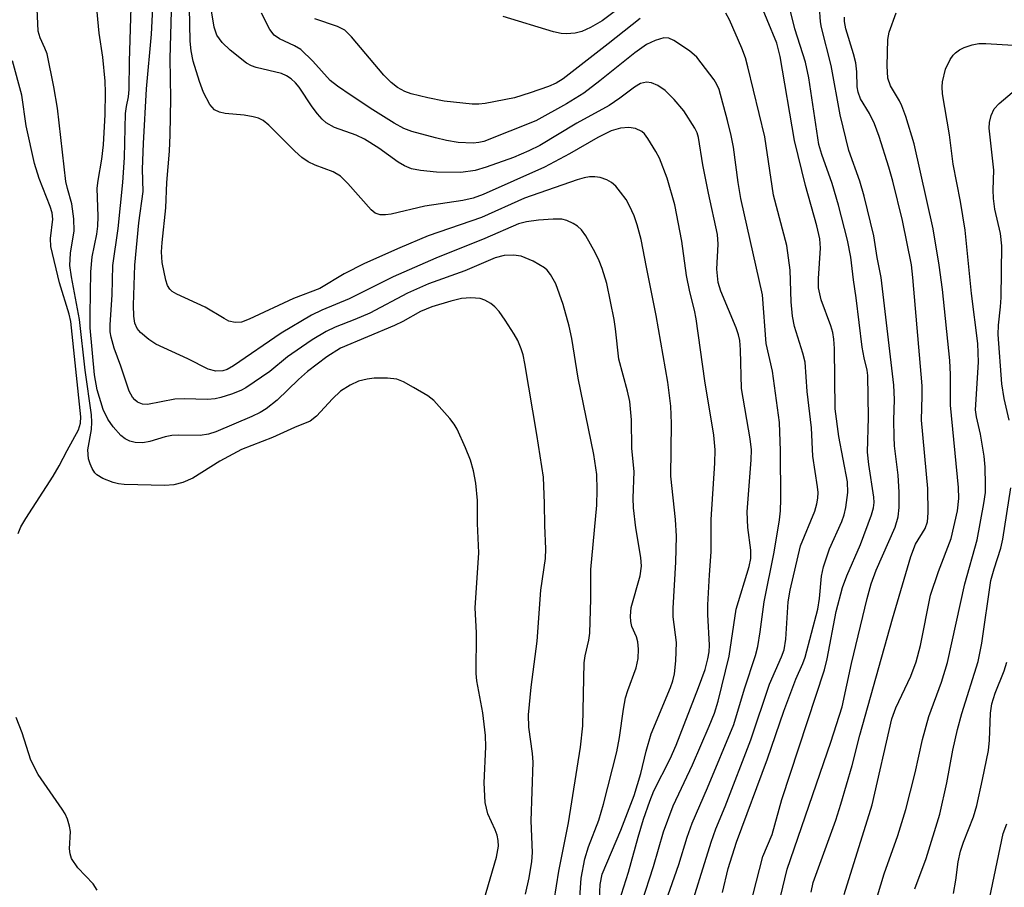
# Model space of a CAD drawing. Units: inches. Extents: x 1273762 to 1279762, y 505452 to 509453.
# Drawn here: x 1274105 to 1274256, y 506102 to 506235 of the extents above; entities that cross this region are included whole.
import ezdxf

# ---------------------------------------------------------------- set-up
doc = ezdxf.new("R2010")
doc.units = ezdxf.units.IN
doc.header["$MEASUREMENT"] = 0
doc.layers.add('Undefined', color=1, linetype='Continuous')

msp = doc.modelspace()

# ---------------------------------------------------------------- linework, layer by layer
at = {"layer": 'Undefined'}
for points, elevation in [([(1274197.06, 506099.36), (1274198.5, 506103.85), (1274199.97, 506109.28), (1274200.82, 506112.05), (1274201.77, 506114.8), (1274202.43, 506116.41), (1274204.93, 506121.32), (1274205.87, 506123.47), (1274209.29, 506132.32), (1274210.3, 506135.13), (1274210.75, 506136.78), (1274210.91, 506137.85), (1274210.97, 506138.89), (1274210.75, 506143.61), (1274210.75, 506145.08), (1274210.98, 506149.74), (1274211.25, 506153.24), (1274211.25, 506158.26), (1274211.83, 506166.94), (1274211.86, 506168.99), (1274211.67, 506171.26), (1274210.28, 506179.61), (1274208.95, 506189.2), (1274208.69, 506190.55), (1274207.94, 506193.35), (1274207.42, 506195.88), (1274206.73, 506201.15), (1274205.64, 506206.78), (1274204.47, 506210.88), (1274203.26, 506213.95), (1274202.72, 506215), (1274201.5, 506217.02), (1274200.97, 506217.71), (1274200.55, 506218.06), (1274199.6, 506218.53), (1274198.57, 506218.69), (1274197.28, 506218.61), (1274195.83, 506218.19), (1274193.75, 506217.17), (1274189.42, 506214.66), (1274185.54, 506212.57), (1274176.11, 506208.38), (1274174.58, 506207.78), (1274172.98, 506207.43), (1274167.1, 506206.59), (1274161.92, 506205.33), (1274161.06, 506205.23), (1274160.22, 506205.25), (1274159.47, 506205.51), (1274158.84, 506206.01), (1274155.25, 506210.09), (1274154.1, 506211.21), (1274152.99, 506211.85), (1274150.19, 506212.88), (1274149.15, 506213.43), (1274148.16, 506214.06), (1274147.06, 506215.03), (1274143.09, 506219.06), (1274142.2, 506219.8), (1274141.46, 506220.15), (1274140.66, 506220.35), (1274139.29, 506220.58), (1274136.33, 506220.88), (1274135.47, 506221.08), (1274134.72, 506221.42), (1274133.98, 506222.26), (1274133, 506224.09), (1274132.4, 506225.79), (1274131.43, 506228.93), (1274131.12, 506230.53), (1274130.97, 506232.02), (1274130.65, 506247.57)], 322), ([(1274200.56, 506099.21), (1274202.38, 506104.72), (1274203.92, 506110.11), (1274205.4, 506114.11), (1274208.37, 506120.43), (1274210.95, 506126.38), (1274211.76, 506128.41), (1274212.34, 506130.25), (1274214.03, 506137.16), (1274215.09, 506144.43), (1274217.12, 506151), (1274217.37, 506152.22), (1274217.37, 506153.51), (1274216.89, 506157.04), (1274216.8, 506159.43), (1274217.43, 506167.46), (1274217.46, 506169), (1274217.27, 506170.67), (1274215.9, 506178.45), (1274215.78, 506184.43), (1274215.64, 506185.88), (1274215.44, 506186.72), (1274215.07, 506187.82), (1274212.73, 506193.45), (1274212.32, 506194.78), (1274212.14, 506196.86), (1274212.3, 506200.73), (1274212.22, 506202.18), (1274210.81, 506208.55), (1274209.97, 506212.95), (1274209.3, 506217.15), (1274209.07, 506217.86), (1274208.72, 506218.61), (1274207.02, 506221.26), (1274205.55, 506223.01), (1274204.14, 506224.42), (1274203, 506225.16), (1274202.03, 506225.59), (1274201.29, 506225.7), (1274200.34, 506225.47), (1274199.41, 506224.93), (1274197.17, 506223.22), (1274195.51, 506222.11), (1274190.55, 506219.35), (1274184.84, 506215.95), (1274183.14, 506215.08), (1274180.79, 506214.05), (1274176.58, 506212.57), (1274174.88, 506212.07), (1274172.67, 506211.76), (1274168.93, 506211.82), (1274166.42, 506212.08), (1274165.05, 506212.35), (1274163.98, 506212.77), (1274163.02, 506213.35), (1274160.03, 506215.52), (1274157.81, 506216.9), (1274156.52, 506217.5), (1274153.19, 506218.71), (1274151.92, 506219.44), (1274151.28, 506219.98), (1274150.55, 506220.81), (1274149.73, 506221.91), (1274147.73, 506224.91), (1274147.16, 506225.59), (1274146.52, 506226.18), (1274145.81, 506226.69), (1274145.02, 506227.04), (1274141.1, 506227.94), (1274140.38, 506228.2), (1274139.65, 506228.64), (1274137.13, 506230.64), (1274135.86, 506231.82), (1274135.08, 506232.96), (1274134.63, 506234.16), (1274133.63, 506240.44)], 324), ([(1274182.65, 506100.48), (1274183.2, 506103.02), (1274183.59, 506105.51), (1274183.72, 506106.89), (1274183.52, 506111.78), (1274183.83, 506120.82), (1274183.73, 506122.16), (1274183.16, 506126.21), (1274183.1, 506128.12), (1274183.49, 506132.42), (1274184.4, 506139.47), (1274185.01, 506147.33), (1274185.71, 506152.26), (1274185.74, 506153.73), (1274185.6, 506157.31), (1274185.58, 506160.74), (1274185.38, 506164.78), (1274184.38, 506171.35), (1274182.53, 506182.32), (1274182.26, 506183.63), (1274181.96, 506184.59), (1274181.43, 506185.83), (1274180.89, 506186.82), (1274179.5, 506189), (1274178.55, 506190.32), (1274177.89, 506191.06), (1274177.29, 506191.56), (1274176.38, 506192.09), (1274175.63, 506192.33), (1274174.2, 506192.42), (1274172.76, 506192.31), (1274171.12, 506191.92), (1274168.19, 506191.04), (1274166.43, 506190.33), (1274163.72, 506188.8), (1274162.42, 506188.15), (1274154.11, 506184.69), (1274152.03, 506183.36), (1274149.03, 506181.08), (1274147.64, 506179.86), (1274144.35, 506176.63), (1274142.66, 506175.31), (1274141.72, 506174.76), (1274140.44, 506174.15), (1274134.92, 506171.79), (1274133.78, 506171.39), (1274132.47, 506171.22), (1274129.19, 506171.26), (1274128.14, 506171.2), (1274127.11, 506170.98), (1274124.74, 506170.27), (1274123.63, 506170.07), (1274122.49, 506170.11), (1274121.67, 506170.33), (1274120.92, 506170.7), (1274120.25, 506171.23), (1274119.09, 506172.54), (1274118.23, 506173.71), (1274117.54, 506175.22), (1274116.6, 506178.27), (1274116.21, 506180.56), (1274115.55, 506187.81), (1274115.51, 506189.88), (1274115.61, 506196.44), (1274115.82, 506198.78), (1274116.55, 506202.23), (1274116.73, 506203.49), (1274116.77, 506204.97), (1274116.62, 506209.36), (1274116.76, 506210.55), (1274117.35, 506213.84), (1274117.6, 506216.04), (1274117.85, 506220.73), (1274117.9, 506224.08), (1274117.85, 506225.84), (1274117.5, 506229.53), (1274116.9, 506233.26), (1274116.45, 506238.15)], 314), ([(1274212.97, 506100.75), (1274213.88, 506104.45), (1274215.14, 506108.47), (1274219.9, 506121.37), (1274222.46, 506128.72), (1274224.29, 506133.62), (1274225.38, 506136.04), (1274225.74, 506137.01), (1274227.7, 506144.41), (1274227.94, 506146.06), (1274228.24, 506149.49), (1274228.56, 506150.93), (1274229.47, 506153.75), (1274231.37, 506157.96), (1274231.72, 506158.96), (1274231.99, 506160.08), (1274232.31, 506162.4), (1274232.24, 506164.06), (1274230.9, 506171.07), (1274230.37, 506175.31), (1274230.25, 506184.63), (1274230.17, 506186.05), (1274229.98, 506187.09), (1274229.69, 506188.13), (1274228.18, 506192.13), (1274227.79, 506193.98), (1274227.76, 506195.43), (1274228.1, 506200.1), (1274228.01, 506201.53), (1274227.55, 506203.55), (1274225.79, 506209.76), (1274224.08, 506216.71), (1274221.87, 506229.64), (1274221.37, 506231.68), (1274218.39, 506238.95)], 330), ([(1274215.26, 506090.85), (1274219.19, 506106.29), (1274220.62, 506109.68), (1274222.11, 506115.06), (1274228.73, 506135.06), (1274229.13, 506136.75), (1274230.53, 506144.05), (1274231.48, 506147.75), (1274232.17, 506149.58), (1274234.28, 506154.41), (1274235.96, 506158.98), (1274236.27, 506160.07), (1274236.37, 506160.86), (1274236.33, 506161.67), (1274235.54, 506166.75), (1274235.36, 506168.64), (1274235.51, 506173.99), (1274235.37, 506180.44), (1274235.26, 506181.27), (1274234.81, 506183.17), (1274234.52, 506184.85), (1274233.6, 506192.45), (1274233.16, 506195.23), (1274232.75, 506198.68), (1274232.24, 506201.31), (1274230.89, 506206.72), (1274229.88, 506210.07), (1274228.3, 506214.53), (1274227.86, 506216.09), (1274226.29, 506226.36), (1274225.78, 506228.76), (1274224.15, 506233.91), (1274223.07, 506238.26)], 332), ([(1274176.23, 506099.51), (1274178.14, 506106.18), (1274178.45, 506107.87), (1274178.43, 506108.73), (1274178.27, 506109.58), (1274177.97, 506110.4), (1274176.84, 506112.84), (1274176.39, 506114.6), (1274176.25, 506117.62), (1274176.51, 506123.19), (1274176.48, 506124.92), (1274176.03, 506128.45), (1274175.15, 506133.35), (1274175.02, 506134.52), (1274175.08, 506140.76), (1274174.85, 506144.63), (1274175.45, 506153.13), (1274175.22, 506157.62), (1274175.22, 506161.17), (1274174.99, 506163.85), (1274174.59, 506165.78), (1274174.14, 506167.41), (1274173.39, 506169.29), (1274172.07, 506172.2), (1274171.63, 506172.94), (1274170.94, 506173.84), (1274168.48, 506176.61), (1274167.57, 506177.3), (1274165.34, 506178.62), (1274163.84, 506179.46), (1274162.8, 506179.89), (1274161.37, 506180.07), (1274159.32, 506180.06), (1274158.2, 506179.91), (1274156.88, 506179.56), (1274155.58, 506178.99), (1274154.1, 506178.03), (1274152.88, 506176.87), (1274150.42, 506174.2), (1274149.43, 506173.39), (1274147.04, 506172.44), (1274143.63, 506170.9), (1274138.85, 506169.05), (1274135.54, 506167.26), (1274131.36, 506164.62), (1274129.8, 506163.95), (1274128.45, 506163.62), (1274127.05, 506163.5), (1274120.78, 506163.66), (1274119.9, 506163.75), (1274119.07, 506163.96), (1274117.47, 506164.56), (1274116.54, 506165.14), (1274116.25, 506165.46), (1274115.85, 506166.1), (1274115.52, 506166.85), (1274115.3, 506167.63), (1274115.18, 506168.97), (1274115.73, 506172.11), (1274115.8, 506173.24), (1274115.76, 506174.38), (1274114.75, 506181.26), (1274113.87, 506189.11), (1274112.64, 506195.66), (1274112.41, 506197.41), (1274112.49, 506199.32), (1274113.08, 506202.76), (1274113.04, 506204.63), (1274112.69, 506206.95), (1274112.03, 506209.27), (1274111.8, 506210.36), (1274110.49, 506221.7), (1274109.95, 506224.99), (1274108.88, 506230.08), (1274108.57, 506230.93), (1274107.83, 506232.51), (1274107.54, 506233.54), (1274107.38, 506237)], 312), ([(1274187.03, 506099.49), (1274187.77, 506104.04), (1274189.24, 506111.48), (1274191.08, 506123.16), (1274191.48, 506126.41), (1274191.66, 506136.14), (1274191.81, 506137.25), (1274192.38, 506139.63), (1274192.55, 506140.74), (1274192.69, 506146.01), (1274192.7, 506150.54), (1274193.63, 506160.45), (1274193.69, 506162.83), (1274193.6, 506165.18), (1274193.14, 506168.25), (1274190.73, 506180.03), (1274189.76, 506186.16), (1274189.38, 506188.06), (1274188.42, 506191.39), (1274187.3, 506194.57), (1274186.48, 506196.03), (1274185.97, 506196.68), (1274185.56, 506197.05), (1274183.8, 506198.07), (1274181.94, 506198.87), (1274180.8, 506199.03), (1274179.35, 506198.95), (1274177.95, 506198.59), (1274173.3, 506196.61), (1274167.67, 506194.58), (1274164.45, 506193.14), (1274158.62, 506190.07), (1274156.34, 506189.08), (1274153.29, 506187.89), (1274151.88, 506187.24), (1274149.74, 506185.97), (1274148.08, 506184.85), (1274145.96, 506183.33), (1274143.21, 506181.05), (1274139.51, 506178.53), (1274138.73, 506178.12), (1274137.34, 506177.58), (1274135.65, 506177.04), (1274134.78, 506176.85), (1274133.61, 506176.78), (1274130.02, 506176.86), (1274128.6, 506176.81), (1274124.37, 506176.01), (1274123.59, 506176.06), (1274122.84, 506176.37), (1274122.41, 506176.72), (1274122.05, 506177.12), (1274121.55, 506178.05), (1274120.24, 506181.9), (1274119.22, 506184.65), (1274118.76, 506186.36), (1274118.63, 506187.21), (1274118.6, 506188.25), (1274118.9, 506192.9), (1274119.05, 506197.42), (1274119.84, 506203.15), (1274120.58, 506210.2), (1274120.84, 506214.06), (1274120.99, 506220.87), (1274121.11, 506221.92), (1274121.44, 506223.42), (1274121.54, 506224.55), (1274121.58, 506228.86), (1274121.86, 506237.27)], 316), ([(1274193.89, 506096.3), (1274194.12, 506101.97), (1274194.43, 506103.57), (1274197.32, 506110.36), (1274199.35, 506115.71), (1274200.4, 506119.07), (1274201.24, 506122.51), (1274202.02, 506125.2), (1274204.97, 506132.33), (1274205.33, 506133.36), (1274205.59, 506134.47), (1274205.8, 506136.46), (1274205.9, 506139.28), (1274205.41, 506143.22), (1274205.36, 506144.59), (1274205.82, 506151.65), (1274205.88, 506155.7), (1274205.72, 506158.27), (1274205.01, 506164.93), (1274205.12, 506173.03), (1274205.02, 506175.75), (1274204.54, 506179.45), (1274202.76, 506189.72), (1274201.25, 506197.14), (1274200.47, 506201.41), (1274199.86, 506203.68), (1274199.38, 506205.07), (1274198.68, 506206.6), (1274198.13, 506207.58), (1274197.28, 506208.75), (1274196.53, 506209.63), (1274195.9, 506210.2), (1274195.18, 506210.61), (1274194.12, 506210.98), (1274193.3, 506211.11), (1274192.49, 506211.09), (1274191.67, 506210.94), (1274190.57, 506210.61), (1274182.47, 506207.81), (1274175.83, 506204.83), (1274167.61, 506201.97), (1274163.27, 506200.17), (1274157.82, 506197.72), (1274154.69, 506196.12), (1274150.91, 506193.86), (1274146.87, 506192.34), (1274140.06, 506189.12), (1274138.87, 506188.69), (1274137.9, 506188.63), (1274136.92, 506188.86), (1274136.17, 506189.24), (1274133.25, 506190.99), (1274128.88, 506192.98), (1274128.17, 506193.43), (1274127.81, 506193.78), (1274127.46, 506194.34), (1274127.19, 506195.14), (1274126.65, 506197.86), (1274126.54, 506199.53), (1274126.63, 506200.96), (1274127.22, 506206.3), (1274127.33, 506210.2), (1274127.76, 506215.05), (1274127.88, 506217.55), (1274127.94, 506223.16), (1274127.84, 506229.33), (1274128.05, 506236.62)], 320), ([(1274196.51, 506236.7), (1274194.42, 506235.16), (1274192.63, 506234.12), (1274191.31, 506233.52), (1274190.26, 506233.24), (1274188.96, 506233.13), (1274188.1, 506233.22), (1274186.96, 506233.46), (1274179.18, 506235.84)], 330), ([(1274221.93, 506100.09), (1274222.94, 506104.31), (1274229.66, 506123.93), (1274231.44, 506129.38), (1274232.89, 506136.06), (1274235.28, 506146.09), (1274235.89, 506148.33), (1274236.66, 506150.44), (1274239.59, 506157.05), (1274240.08, 506158.67), (1274240.23, 506160.12), (1274240.22, 506162.48), (1274240.06, 506165.08), (1274239.52, 506169.59), (1274239.43, 506171.01), (1274239.39, 506173.59), (1274239.48, 506176.78), (1274239.41, 506178.98), (1274237.46, 506195.56), (1274236.82, 506198.64), (1274236.32, 506202.01), (1274234.84, 506208.09), (1274234.18, 506210.41), (1274232.48, 506215.13), (1274231.14, 506220.67), (1274229.72, 506228.26), (1274228.25, 506234.14), (1274228.11, 506235), (1274227.94, 506237.27)], 334), ([(1274202.58, 506094.51), (1274206.26, 506105.07), (1274207.56, 506109.29), (1274208.32, 506111.42), (1274210.68, 506116.87), (1274214.75, 506126.66), (1274216.37, 506132.12), (1274218.06, 506137.29), (1274218.41, 506138.69), (1274218.81, 506140.94), (1274219.42, 506145.56), (1274220.94, 506153.22), (1274221.78, 506158.21), (1274221.94, 506159.6), (1274222, 506161.38), (1274221.92, 506168.82), (1274221.76, 506173.22), (1274220.68, 506181.11), (1274219.7, 506185.37), (1274219.13, 506192.92), (1274215.84, 506207.75), (1274215.4, 506210.24), (1274214.67, 506215.68), (1274214.34, 506217.49), (1274213.78, 506219.79), (1274212.45, 506224.54), (1274212.13, 506225.32), (1274211.71, 506226.05), (1274209.01, 506229.55), (1274207.91, 506230.5), (1274205.49, 506232.12), (1274204.74, 506232.46), (1274203.95, 506232.51), (1274202.59, 506232.13), (1274201.29, 506231.52), (1274199.48, 506230.23), (1274194.09, 506225.89), (1274191.63, 506224.02), (1274188.97, 506222.37), (1274184.21, 506219.72), (1274176.19, 506216.55), (1274175.46, 506216.38), (1274174.58, 506216.31), (1274172.23, 506216.4), (1274170.43, 506216.7), (1274168.75, 506217.11), (1274165.12, 506218.09), (1274163.87, 506218.56), (1274162.36, 506219.39), (1274159.1, 506221.41), (1274155.75, 506223.64), (1274153.64, 506225.09), (1274152.53, 506225.95), (1274149.84, 506228.93), (1274147.98, 506230.71), (1274147.03, 506231.31), (1274144.7, 506232.35), (1274143.89, 506232.92), (1274143.23, 506233.8), (1274141.96, 506236.35)], 326), ([(1274200.28, 506235.5), (1274195.36, 506231.58), (1274188.43, 506226.22), (1274187.35, 506225.54), (1274186.15, 506225.01), (1274183.37, 506224.04), (1274180.91, 506223.3), (1274176.43, 506222.38), (1274175.42, 506222.28), (1274174.39, 506222.29), (1274170.11, 506222.77), (1274167.55, 506223.28), (1274165.02, 506223.89), (1274164.01, 506224.25), (1274162.88, 506224.86), (1274161.92, 506225.63), (1274160.78, 506226.79), (1274155.81, 506232.67), (1274154.77, 506233.69), (1274153.67, 506234.26), (1274150.16, 506235.47)], 328), ([(1274207.49, 506096.47), (1274211.22, 506108.48), (1274211.97, 506110.57), (1274213.39, 506114.02), (1274217.38, 506124.28), (1274220.22, 506132.85), (1274222.09, 506137.09), (1274222.49, 506138.15), (1274222.74, 506139.81), (1274223.11, 506145.55), (1274223.42, 506147.36), (1274225.01, 506154.21), (1274227.2, 506159.55), (1274227.55, 506160.65), (1274227.7, 506161.52), (1274227.71, 506162.4), (1274227.62, 506163.29), (1274226.92, 506168), (1274226.72, 506172.4), (1274226.03, 506178.01), (1274225.72, 506182.53), (1274225.39, 506183.89), (1274224.1, 506188), (1274223.76, 506189.6), (1274223.55, 506191.84), (1274223.42, 506196.71), (1274222.88, 506200.52), (1274220.84, 506208.28), (1274219.53, 506217.24), (1274216.91, 506228.06), (1274216.52, 506229.43), (1274215.98, 506230.95), (1274214.05, 506235.31), (1274213.49, 506236.32)], 328), ([(1274226.66, 506100.79), (1274226.97, 506102.25), (1274230.44, 506111.88), (1274231.24, 506114.36), (1274232.98, 506120.3), (1274234.17, 506125), (1274239.18, 506142.94), (1274242.04, 506152.57), (1274242.75, 506154.46), (1274244.22, 506156.86), (1274244.56, 506157.89), (1274244.67, 506159.3), (1274244.66, 506163.01), (1274243.67, 506173.56), (1274243.78, 506177.33), (1274243.74, 506178.85), (1274242.34, 506195.56), (1274242.11, 506197.5), (1274240.71, 506204.34), (1274239.24, 506210.4), (1274238.61, 506212.6), (1274237.12, 506217.33), (1274236.43, 506219.25), (1274235.65, 506220.85), (1274234.28, 506223.11), (1274233.88, 506224.14), (1274233.74, 506224.95), (1274233.67, 506227.28), (1274233.52, 506228.69), (1274233.18, 506230.08), (1274232.01, 506233.93), (1274231.78, 506235.04), (1274231.77, 506235.72)], 336), ([(1274231.76, 506100.43), (1274236.05, 506114.23), (1274239.11, 506127.53), (1274239.68, 506129.22), (1274241.99, 506134.07), (1274242.83, 506136.28), (1274243.52, 506138.84), (1274245.07, 506146.58), (1274246.3, 506150.21), (1274248.24, 506155.3), (1274249.23, 506159.57), (1274249.43, 506161.49), (1274249.37, 506163.21), (1274248.15, 506175.87), (1274248.12, 506180.61), (1274248.02, 506182.75), (1274246.89, 506193.7), (1274246.38, 506197.48), (1274245.46, 506203.08), (1274242.53, 506216.18), (1274241.22, 506220.38), (1274240.64, 506222.03), (1274240.27, 506222.8), (1274238.89, 506225.12), (1274238.47, 506226.32), (1274238.35, 506228.19), (1274238.46, 506232.28), (1274238.69, 506233.42), (1274239.73, 506236.4)], 338), ([(1274236.88, 506100.22), (1274237.89, 506103.59), (1274240, 506109.54), (1274241.25, 506113.52), (1274242.67, 506119.17), (1274243.82, 506124.31), (1274244.77, 506127.89), (1274246.72, 506133.16), (1274247.69, 506136.2), (1274250.36, 506148.33), (1274252.23, 506155.14), (1274253.29, 506160.74), (1274253.5, 506162.44), (1274253.54, 506163.62), (1274253.48, 506166.3), (1274253.3, 506168.03), (1274252.77, 506171.43), (1274252.12, 506174.08), (1274251.98, 506175.14), (1274252.43, 506182.5), (1274252.34, 506185.41), (1274251.38, 506193.1), (1274250.4, 506202.85), (1274249.67, 506207.28), (1274248.56, 506213.05), (1274247.96, 506217.56), (1274246.92, 506223.9), (1274246.85, 506224.96), (1274246.9, 506225.73), (1274247.37, 506227.69), (1274248.08, 506229.17), (1274248.54, 506229.84), (1274248.9, 506230.22), (1274249.53, 506230.68), (1274250.23, 506231.06), (1274251.46, 506231.47), (1274252.47, 506231.64), (1274253.55, 506231.67), (1274262.86, 506231.07)], 340), ([(1274104.42, 506156.11), (1274104.84, 506157.12), (1274105.6, 506158.43), (1274109.85, 506164.93), (1274110.77, 506166.51), (1274111.97, 506168.9), (1274113.73, 506172.07), (1274114.06, 506173.1), (1274114.1, 506174.08), (1274112.57, 506188.81), (1274112.29, 506189.93), (1274110.79, 506194.75), (1274109.47, 506200.35), (1274109.42, 506201.58), (1274109.76, 506204.56), (1274109.68, 506205.53), (1274109.39, 506206.52), (1274107.65, 506210.84), (1274106.95, 506213.14), (1274105.66, 506218.94), (1274105.02, 506223.67), (1274103.55, 506228.96)], 310), ([(1274257.16, 506173.58), (1274256.41, 506176.92), (1274256.05, 506179.15), (1274255.49, 506186.78), (1274255.51, 506188.24), (1274255.85, 506191.07), (1274255.94, 506192.47), (1274256.02, 506200.43), (1274255.86, 506202.37), (1274254.98, 506206.11), (1274254.76, 506207.74), (1274254.7, 506209.11), (1274254.83, 506212.1), (1274254.1, 506218.6), (1274254.14, 506219.47), (1274254.39, 506220.57), (1274254.88, 506221.57), (1274255.64, 506222.41), (1274257.61, 506224.12)], 342), ([(1274242.65, 506101.31), (1274244.38, 506105.97), (1274246.47, 506112.81), (1274247.56, 506117.63), (1274248.48, 506122.67), (1274249.19, 506125.88), (1274249.86, 506128.31), (1274252.39, 506136.37), (1274252.95, 506139.17), (1274254.35, 506148.84), (1274254.84, 506150.66), (1274255.87, 506153.82), (1274256.2, 506155.21), (1274257.44, 506163.14)], 342), ([(1274248.58, 506100.57), (1274248.95, 506102.61), (1274249.3, 506105.44), (1274249.66, 506107.11), (1274250.13, 506108.5), (1274251.65, 506112.39), (1274252.17, 506114.16), (1274253.08, 506118.15), (1274254, 506122.65), (1274254.16, 506124.23), (1274254.3, 506128.39), (1274254.52, 506129.82), (1274254.99, 506131.47), (1274256.4, 506134.94), (1274256.83, 506136.23)], 344), ([(1274116.6, 506101.1), (1274115.97, 506102.05), (1274113.62, 506104.56), (1274112.68, 506105.96), (1274112.43, 506106.71), (1274112.34, 506107.49), (1274112.52, 506110.15), (1274112.37, 506110.98), (1274112.05, 506112.06), (1274111.7, 506112.85), (1274111.24, 506113.6), (1274107.54, 506118.95), (1274106.41, 506121.13), (1274105.03, 506125.36), (1274104.13, 506127.74)], 310), ([(1274253.94, 506098.78), (1274256.25, 506109.82), (1274256.81, 506111.34)], 346)]:
    msp.add_lwpolyline(points, dxfattribs=dict(at, elevation=elevation))
msp.add_polyline3d([(1274190.94, 506099.18, 318), (1274191.22, 506102.92, 318), (1274191.75, 506105.94, 318), (1274192.32, 506107.8, 318), (1274193.92, 506111.89, 318), (1274194.65, 506114.35, 318), (1274196.72, 506122.41, 318), (1274197.13, 506124.62, 318), (1274197.73, 506129.02, 318), (1274198.06, 506130.76, 318), (1274198.38, 506131.87, 318), (1274199.69, 506135.37, 318), (1274200.01, 506136.8, 318), (1274200.06, 506138.25, 318), (1274199.96, 506139.39, 318), (1274199.75, 506140.17, 318), (1274199.01, 506141.77, 318), (1274198.85, 506142.53, 318), (1274198.79, 506143.32, 318), (1274198.92, 506144.67, 318), (1274200.3, 506149.55, 318), (1274200.49, 506151.05, 318), (1274200.39, 506152.37, 318), (1274199.64, 506156.99, 318), (1274199.25, 506160.07, 318), (1274199.22, 506161.53, 318), (1274199.37, 506165.63, 318), (1274199.02, 506169.18, 318), (1274198.95, 506173.62, 318), (1274198.69, 506176.46, 318), (1274198.37, 506178.06, 318), (1274197.01, 506182.96, 318), (1274196.5, 506187.63, 318), (1274196.27, 506189.08, 318), (1274195.17, 506194.65, 318), (1274194.46, 506196.97, 318), (1274193.98, 506198.15, 318), (1274193.34, 506199.42, 318), (1274191.91, 506201.98, 318), (1274191.26, 506202.93, 318), (1274190.66, 506203.47, 318), (1274189.98, 506203.9, 318), (1274189, 506204.36, 318), (1274188.22, 506204.56, 318), (1274186.88, 506204.59, 318), (1274184.65, 506204.4, 318), (1274182.76, 506204.16, 318), (1274181.54, 506203.85, 318), (1274176.35, 506201.56, 318), (1274168.83, 506198.56, 318), (1274162.25, 506195.69, 318), (1274155.43, 506192.28, 318), (1274151.22, 506190.52, 318), (1274149.62, 506189.74, 318), (1274144.99, 506186.97, 318), (1274137.64, 506181.94, 318), (1274136.63, 506181.4, 318), (1274135.97, 506181.19, 318), (1274134.91, 506181.14, 318), (1274133.73, 506181.41, 318), (1274130.58, 506183.05, 318), (1274125.65, 506185.3, 318), (1274124.55, 506186.02, 318), (1274123.3, 506187.1, 318), (1274122.8, 506187.71, 318), (1274122.44, 506188.53, 318), (1274122.27, 506189.63, 318), (1274122.21, 506191.32, 318), (1274122.44, 506197.48, 318), (1274123.03, 506203.99, 318), (1274123.68, 506208.84, 318), (1274123.58, 506212.3, 318), (1274123.73, 506216.24, 318), (1274124.23, 506224.64, 318), (1274125, 506233.09, 318), (1274125.2, 506237.15, 318)], dxfattribs=at)

doc.saveas('drawing.dxf')
